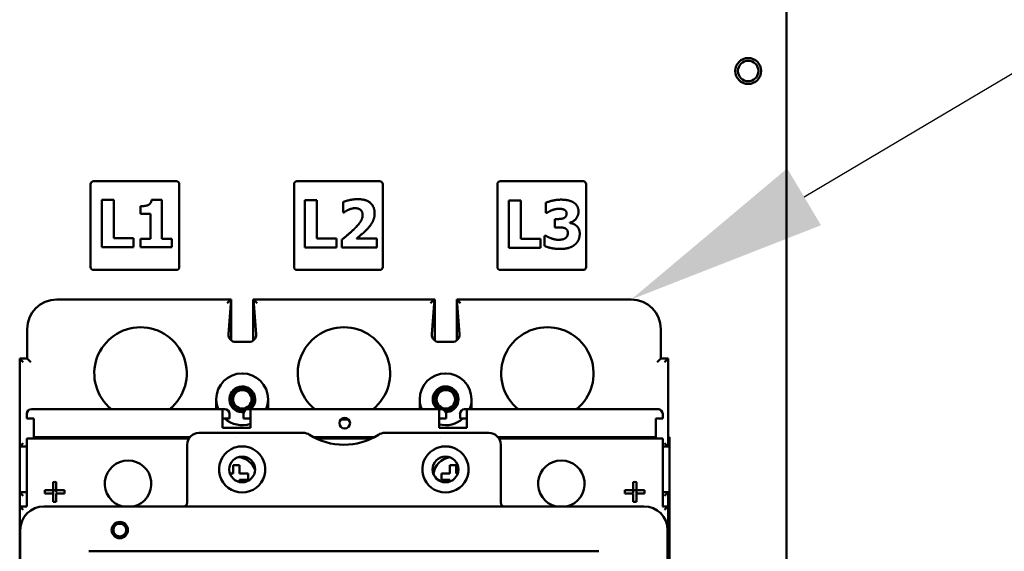
# Model space of a CAD drawing. Units: inches. Extents: x -9 to 269, y -25 to 111.
# Drawn here: x 45 to 53, y 79 to 83 of the extents above; entities that cross this region are included whole.
import ezdxf
from ezdxf import colors
from ezdxf.entities.mleader import LeaderData, LeaderLine
from ezdxf.math import Vec2, Vec3

# ---------------------------------------------------------------- set-up
doc = ezdxf.new("R2010")
doc.units = ezdxf.units.IN
doc.header["$MEASUREMENT"] = 0
doc.layers.add('NOTES', color=140, linetype='Continuous')
doc.layers.add('Visible (ANSI)', color=7, linetype='Continuous', lineweight=50)

msp = doc.modelspace()

# ---------------------------------------------------------------- linework, layer by layer
at = {"layer": 'Visible (ANSI)'}
for p, q in [((51.1182, 86.0143), (51.1182, 69.0107)), ((45.2362, 81.2883), (45.2362, 81.9883)), ((45.2612, 82.0133), (45.9612, 82.0133)), ((45.9862, 81.9883), (45.9862, 81.2883)), ((46.9552, 81.2883), (46.9552, 81.9883)), ((46.9802, 82.0133), (47.6802, 82.0133)), ((47.7052, 81.9883), (47.7052, 81.2883)), ((48.6742, 81.2883), (48.6742, 81.9883)), ((48.6992, 82.0133), (49.3992, 82.0133)), ((49.4242, 81.9883), (49.4242, 81.2883)), ((45.3316, 81.8559), (45.3316, 81.4559)), ((45.4321, 81.8559), (45.3316, 81.8559)), ((45.4321, 81.5321), (45.4321, 81.8559)), ((45.6574, 81.8024), (45.6574, 81.7373)), ((45.8393, 81.8569), (45.7517, 81.8569)), ((45.8393, 81.5256), (45.8393, 81.8569)), ((47.0463, 81.8545), (47.0463, 81.4545)), ((47.1468, 81.8545), (47.0463, 81.8545)), ((47.1468, 81.5307), (47.1468, 81.8545)), ((47.3698, 81.8374), (47.3698, 81.7502)), ((48.7718, 81.8495), (48.7718, 81.4495)), ((48.8723, 81.8495), (48.7718, 81.8495)), ((48.8723, 81.5257), (48.8723, 81.8495)), ((49.0843, 81.8327), (49.0843, 81.7471)), ((45.6574, 81.7373), (45.7417, 81.7373)), ((45.7417, 81.7373), (45.7417, 81.5256)), ((47.3698, 81.7502), (47.3776, 81.7502)), ((49.0843, 81.7471), (49.0927, 81.7471)), ((49.1602, 81.6939), (49.1602, 81.6236)), ((49.176, 81.6939), (49.1602, 81.6939)), ((49.1602, 81.6236), (49.1773, 81.6236)), ((49.2872, 81.6609), (49.2872, 81.6648)), ((49.0726, 81.5533), (49.0726, 81.4664)), ((49.0824, 81.5533), (49.0726, 81.5533)), ((45.3316, 81.4559), (45.5984, 81.4559)), ((45.5984, 81.5321), (45.4321, 81.5321)), ((45.5984, 81.4559), (45.5984, 81.5321)), ((45.6574, 81.5256), (45.6574, 81.4559)), ((45.7417, 81.5256), (45.6574, 81.5256)), ((45.6574, 81.4559), (45.9216, 81.4559)), ((45.9216, 81.5256), (45.8393, 81.5256)), ((45.9216, 81.4559), (45.9216, 81.5256)), ((47.3131, 81.5307), (47.1468, 81.5307)), ((47.3131, 81.4545), (47.3131, 81.5307)), ((47.3601, 81.5197), (47.3601, 81.4545)), ((47.6541, 81.5301), (47.4845, 81.5301)), ((47.6541, 81.4545), (47.6541, 81.5301)), ((49.0386, 81.5257), (48.8723, 81.5257)), ((49.0386, 81.4495), (49.0386, 81.5257)), ((47.0463, 81.4545), (47.3131, 81.4545)), ((47.3601, 81.4545), (47.6541, 81.4545)), ((48.7718, 81.4495), (49.0386, 81.4495)), ((45.9612, 81.2633), (45.2612, 81.2633)), ((47.6802, 81.2633), (46.9802, 81.2633)), ((49.3992, 81.2633), (48.6992, 81.2633)), ((44.9502, 81.0133), (46.4242, 81.0133)), ((46.3918, 80.9833), (46.4242, 81.0133)), ((46.4014, 80.7212), (46.4242, 81.0133)), ((46.4242, 81.0133), (46.4252, 81.0133)), ((46.4252, 81.0133), (46.4252, 80.6673)), ((46.6112, 81.0133), (46.6122, 81.0133)), ((46.6112, 81.0133), (46.6112, 80.6673)), ((46.6122, 81.0133), (48.1422, 81.0133)), ((46.6122, 81.0133), (46.6446, 80.9833)), ((46.6122, 81.0133), (46.635, 80.7212)), ((48.1098, 80.9833), (48.1422, 81.0133)), ((48.1194, 80.7212), (48.1422, 81.0133)), ((48.1422, 81.0133), (48.1442, 81.0133)), ((48.1442, 81.0133), (48.1442, 80.6666)), ((49.8042, 81.0133), (48.3302, 81.0133)), ((48.3302, 81.0133), (48.3626, 80.9833)), ((48.3302, 81.0133), (48.353, 80.7212)), ((48.3302, 81.0133), (48.3302, 80.6681)), ((44.7002, 80.5133), (44.7002, 80.7633)), ((50.0542, 80.5133), (50.0542, 80.7633)), ((46.5732, 80.6543), (46.4632, 80.6543)), ((48.2912, 80.6543), (48.1812, 80.6543)), ((44.6372, 79.7693), (44.6372, 80.5133)), ((44.6672, 80.4833), (44.6372, 80.5133)), ((44.7002, 80.5133), (44.6372, 80.5133)), ((44.7002, 80.5133), (44.7302, 80.4833)), ((50.0542, 80.5133), (50.0242, 80.4833)), ((50.1172, 80.5133), (50.0542, 80.5133)), ((50.1172, 80.5133), (50.0872, 80.4833)), ((50.1172, 80.5133), (50.1172, 79.7693)), ((46.2982, 80.0852), (46.2982, 80.1693)), ((46.7362, 80.1693), (46.7362, 80.0852)), ((48.0172, 80.0852), (48.0172, 80.1693)), ((48.4552, 80.1693), (48.4552, 80.0852)), ((44.6965, 80.0458), (44.6965, 80.0065)), ((46.3501, 80.0852), (44.7359, 80.0852)), ((46.3501, 80.0458), (46.3501, 80.0852)), ((46.3698, 80.0852), (46.3501, 80.0852)), ((46.3501, 79.9277), (46.3501, 80.0458)), ((46.4091, 80.0065), (46.4091, 80.0458)), ((46.5273, 80.0458), (46.5273, 80.0065)), ((46.5863, 80.0852), (46.5666, 80.0852)), ((46.5863, 80.0458), (46.5863, 80.0852)), ((48.1808, 80.0852), (46.5863, 80.0852)), ((46.5863, 80.0458), (46.5863, 79.9277)), ((48.1808, 80.0852), (48.1808, 80.0458)), ((48.2005, 80.0852), (48.1808, 80.0852)), ((48.1808, 79.9277), (48.1808, 80.0458)), ((48.2399, 80.0065), (48.2399, 80.0458)), ((48.358, 80.0458), (48.358, 80.0065)), ((48.417, 80.0852), (48.3973, 80.0852)), ((50.0312, 80.0852), (48.417, 80.0852)), ((48.417, 80.0852), (48.417, 80.0458)), ((48.417, 80.0458), (48.417, 79.9277)), ((50.0706, 80.0065), (50.0706, 80.0458)), ((44.6965, 80.0065), (44.7359, 80.0065)), ((44.7359, 80.0065), (44.7556, 80.0065)), ((44.7556, 80.0065), (44.7556, 79.849)), ((46.3501, 80.0065), (46.4091, 80.0065)), ((46.5273, 80.0065), (46.5863, 80.0065)), ((48.1808, 80.0065), (48.2399, 80.0065)), ((48.358, 80.0065), (48.417, 80.0065)), ((50.0115, 79.849), (50.0115, 80.0065)), ((50.0115, 80.0065), (50.0312, 80.0065)), ((50.0312, 80.0065), (50.0706, 80.0065)), ((47.0324, 79.8853), (46.1522, 79.8853)), ((46.5863, 79.9277), (46.3501, 79.9277)), ((48.6022, 79.8853), (47.722, 79.8853)), ((48.417, 79.9277), (48.1808, 79.9277)), ((44.6372, 79.7693), (44.6672, 79.7993)), ((44.6965, 79.8391), (44.7359, 79.8391)), ((44.6965, 79.8391), (44.6965, 79.2633)), ((44.7359, 79.8391), (46.0679, 79.8391)), ((44.7556, 79.849), (46.0751, 79.849)), ((46.4722, 79.849), (46.4722, 79.849)), ((47.1213, 79.849), (47.6331, 79.849)), ((47.1404, 79.8391), (47.614, 79.8391)), ((48.1902, 79.849), (48.1902, 79.849)), ((48.6793, 79.849), (50.0115, 79.849)), ((48.6865, 79.8391), (50.0312, 79.8391)), ((50.0312, 79.8391), (50.0706, 79.8391)), ((50.0706, 79.2633), (50.0706, 79.8391)), ((50.0872, 79.7993), (50.1172, 79.7693)), ((50.1296, 79.849), (50.1172, 79.849)), ((50.1296, 79.0931), (50.1296, 79.849)), ((44.6372, 79.7693), (44.6372, 79.3833)), ((44.6372, 79.7693), (44.6965, 79.7693)), ((44.6375, 79.3833), (44.6375, 79.7693)), ((46.0522, 79.7853), (46.0522, 79.2943)), ((48.7022, 79.2943), (48.7022, 79.7853)), ((50.0706, 79.7693), (50.1172, 79.7693)), ((46.4138, 79.5419), (46.4406, 79.5419)), ((46.4406, 79.5419), (46.4406, 79.6128)), ((46.4958, 79.6128), (46.4406, 79.6128)), ((46.4958, 79.6128), (46.4958, 79.5419)), ((46.5666, 79.5419), (46.4958, 79.5419)), ((46.5666, 79.4868), (46.5666, 79.5419)), ((48.2005, 79.5419), (48.2713, 79.5419)), ((48.2005, 79.5419), (48.2005, 79.4868)), ((48.2713, 79.5419), (48.2713, 79.6128)), ((48.3265, 79.6128), (48.2713, 79.6128)), ((48.3265, 79.6128), (48.3265, 79.5419)), ((48.3386, 79.5419), (48.3265, 79.5419)), ((46.4958, 79.4868), (46.5666, 79.4868)), ((46.4958, 79.4868), (46.4958, 79.4695)), ((48.2005, 79.4868), (48.2713, 79.4868)), ((48.2713, 79.4735), (48.2713, 79.4868)), ((44.6372, 79.2633), (44.6372, 79.3833)), ((44.6672, 79.3533), (44.6372, 79.3833)), ((44.6965, 79.3833), (44.6372, 79.3833)), ((44.919, 79.4002), (44.9465, 79.4002)), ((44.919, 79.3739), (44.919, 79.4002)), ((44.9465, 79.4002), (44.9465, 79.3831)), ((49.8206, 79.4002), (49.8481, 79.4002)), ((49.8206, 79.3783), (49.8206, 79.4002)), ((49.8481, 79.4002), (49.8481, 79.3726)), ((50.1172, 79.3833), (50.0706, 79.3833)), ((50.1172, 79.3833), (50.0872, 79.3533)), ((50.1172, 79.3833), (50.1172, 79.2633)), ((49.8481, 79.3726), (49.8409, 79.3726)), ((44.6989, 79.2633), (44.6372, 79.2633)), ((44.6372, 79.2633), (44.6672, 79.2333)), ((44.6372, 79.2633), (44.6372, 78.2053)), ((49.9122, 79.2633), (44.8422, 79.2633)), ((50.1172, 79.2633), (50.0682, 79.2633)), ((50.1172, 79.2633), (50.0872, 79.2333)), ((50.1172, 79.0931), (50.1172, 79.2633)), ((44.6444, 79.0931), (44.6407, 79.0931)), ((44.6422, 79.0633), (44.6422, 73.9633)), ((50.1296, 79.0931), (50.11, 79.0931)), ((50.1122, 73.9633), (50.1122, 79.0633)), ((50.1296, 74.286), (50.1296, 79.0931)), ((49.5322, 78.8833), (45.2222, 78.8833))]:
    msp.add_line(p, q, dxfattribs=at)
for centre, radius in [((50.7932, 82.9463), 0.1095), ((50.7932, 82.9463), 0.0865), ((46.5182, 80.1693), 0.0781), ((48.2382, 80.1693), 0.0781), ((47.3836, 79.9671), 0.0453), ((46.5172, 79.5763), 0.109), ((48.2352, 79.5763), 0.109), ((45.4832, 79.0633), 0.069), ((45.4832, 79.0633), 0.054)]:
    msp.add_circle(centre, radius, dxfattribs=at)
for centre, radius, start, end in [((45.2612, 81.9883), 0.025, 90, 180), ((45.9612, 81.9883), 0.025, 0, 90), ((46.9802, 81.9883), 0.025, 90, 180), ((47.6802, 81.9883), 0.025, 0, 90), ((48.6992, 81.9883), 0.025, 90, 180), ((49.3992, 81.9883), 0.025, 0, 90), ((45.2612, 81.2883), 0.025, 180, 270), ((45.9612, 81.2883), 0.025, 270, 0), ((46.9802, 81.2883), 0.025, 180, 270), ((47.6802, 81.2883), 0.025, 270, 0), ((48.6992, 81.2883), 0.025, 180, 270), ((49.3992, 81.2883), 0.025, 270, 0), ((44.9502, 80.7633), 0.25, 90, 180), ((49.8042, 80.7633), 0.25, 0, 90), ((45.6582, 80.3883), 0.3905, 309.07956, 230.92046), ((46.4632, 80.7163), 0.062, 175.53561, 270), ((46.5732, 80.7163), 0.062, 270, 4.46439), ((47.3772, 80.3883), 0.3905, 309.07958, 230.92042), ((48.1812, 80.7163), 0.062, 175.53561, 270), ((48.2912, 80.7163), 0.062, 270, 4.46439), ((49.0962, 80.3883), 0.3905, 309.07954, 230.92044), ((46.5172, 80.1693), 0.219, 0, 180), ((48.2362, 80.1693), 0.219, 0, 180), ((46.5182, 80.1693), 0.109, 309.47787, 276.37255), ((46.5182, 80.1693), 0.095, 297.27305, 285.54668), ((48.2362, 80.1693), 0.109, 270.46422, 230.52213), ((48.2382, 80.1693), 0.095, 263.17913, 242.32786), ((46.5172, 80.1693), 0.219, 180, 202.5924), ((46.5172, 80.1693), 0.219, 337.4076, 0), ((48.2362, 80.1693), 0.219, 180, 202.5924), ((48.2362, 80.1693), 0.219, 337.4076, 0), ((44.7359, 80.0458), 0.0394, 90.00123, 180), ((46.3698, 80.0458), 0.0394, 0, 90), ((46.5666, 80.0458), 0.0394, 90, 180), ((48.2005, 80.0458), 0.0394, 0, 90), ((48.3973, 80.0458), 0.0394, 90, 180), ((50.0312, 80.0458), 0.0394, 0.00124, 90.00083), ((50.0312, 80.0458), 0.0394, 0.00124, 90.00126), ((46.5172, 80.1693), 0.219, 228.04901, 288.39534), ((47.3772, 80.3883), 0.3905, 266.17415, 275.55429), ((48.2362, 80.1693), 0.219, 255.34636, 311.95099), ((46.1522, 79.7853), 0.1, 90, 180), ((47.0324, 79.7853), 0.1, 57.34561, 90), ((47.722, 79.7853), 0.1, 90, 122.65439), ((48.6022, 79.7853), 0.1, 0, 90), ((47.3772, 80.3233), 0.539, 237.34561, 302.65439), ((46.5172, 79.5763), 0.195, 121.45308, 58.5462), ((48.2352, 79.5763), 0.195, 121.4534, 58.5462), ((45.5528, 79.4553), 0.1969, 282.81792, 257.18208), ((46.4682, 79.5143), 0.1673, 19.41062, 83.94915), ((48.2989, 79.5143), 0.1673, 99.61882, 171.93864), ((49.2143, 79.4553), 0.1969, 282.81792, 257.18208), ((48.2362, 79.5763), 0.109, 199.6161, 269.73717), ((46.0212, 79.2943), 0.031, 270.00007, 0), ((48.7332, 79.2943), 0.031, 180, 269.99993), ((44.8422, 79.0633), 0.2, 90, 180), ((49.9122, 79.0633), 0.2, 0, 90)]:
    msp.add_arc(centre, radius, start, end, dxfattribs=at)
for centre in [(44.9328, 79.2686), (49.8343, 79.2686)]:
    msp.add_ellipse(centre, major_axis=(0.3366, 0), ratio=0.597665, start_param=1.529845, end_param=1.611747, dxfattribs=at)
for points, degree in [([(45.7235, 81.8125), (45.7125, 81.8073), (45.6759, 81.8024), (45.6574, 81.8024)], 2), ([(45.7517, 81.8569), (45.7504, 81.8407), (45.7362, 81.8189), (45.7235, 81.8125)], 2), ([(47.492, 81.8623), (47.4586, 81.8623), (47.3866, 81.8455), (47.3698, 81.8374)], 2), ([(47.6366, 81.7414), (47.6366, 81.7988), (47.5633, 81.8623), (47.492, 81.8623)], 2), ([(49.2117, 81.858), (49.1751, 81.858), (49.105, 81.8414), (49.0843, 81.8327)], 2), ([(49.3183, 81.8337), (49.2999, 81.8456), (49.2474, 81.858), (49.2117, 81.858)], 2), ([(49.3592, 81.7578), (49.3592, 81.7821), (49.3388, 81.821), (49.3183, 81.8337)], 2), ([(47.3776, 81.7502), (47.3824, 81.7534), (47.4019, 81.7664), (47.4155, 81.7725)], 2), ([(47.4155, 81.7725), (47.4294, 81.7784), (47.4567, 81.7858), (47.4719, 81.7858)], 2), ([(47.4719, 81.7858), (47.5017, 81.7858), (47.5351, 81.756), (47.5351, 81.7281)], 2), ([(47.5351, 81.7281), (47.5351, 81.7035), (47.5089, 81.6565), (47.4794, 81.6257)], 2), ([(47.5646, 81.5991), (47.6032, 81.638), (47.6366, 81.7061), (47.6366, 81.7414)], 2), ([(49.0927, 81.7471), (49.0986, 81.7507), (49.1232, 81.7643), (49.1345, 81.7685)], 2), ([(49.1345, 81.7685), (49.1488, 81.774), (49.1796, 81.7808), (49.1942, 81.7808)], 2), ([(49.1942, 81.7808), (49.2033, 81.7808), (49.2292, 81.7776), (49.2389, 81.7727)], 2), ([(49.2584, 81.7409), (49.2584, 81.7254), (49.2464, 81.7072), (49.2357, 81.702)], 2), ([(49.2389, 81.7727), (49.247, 81.7685), (49.2584, 81.7533), (49.2584, 81.7409)], 2), ([(49.2872, 81.6648), (49.3196, 81.6722), (49.3592, 81.7234), (49.3592, 81.7578)], 2), ([(47.4794, 81.6257), (47.457, 81.602), (47.3973, 81.5495), (47.3601, 81.5197)], 2), ([(49.2357, 81.702), (49.225, 81.6972), (49.1942, 81.6939), (49.176, 81.6939)], 2), ([(49.1773, 81.6236), (49.1913, 81.6236), (49.2273, 81.6226), (49.2402, 81.6181)], 2), ([(49.3417, 81.6369), (49.3287, 81.6486), (49.3015, 81.6589), (49.2872, 81.6609)], 2), ([(49.3696, 81.5708), (49.3696, 81.5935), (49.3537, 81.6265), (49.3417, 81.6369)], 2), ([(47.4845, 81.5301), (47.4946, 81.5378), (47.5403, 81.5751), (47.5646, 81.5991)], 2), ([(49.1884, 81.5186), (49.1637, 81.5186), (49.1044, 81.5393), (49.0824, 81.5533)], 2), ([(49.2402, 81.6181), (49.2532, 81.6136), (49.2687, 81.5944), (49.2687, 81.5766)], 2), ([(49.2687, 81.5766), (49.2687, 81.5588), (49.2577, 81.539), (49.2486, 81.5322)], 2), ([(49.3268, 81.4761), (49.3478, 81.493), (49.3696, 81.5413), (49.3696, 81.5708)], 2), ([(49.0726, 81.4664), (49.0937, 81.4567), (49.1605, 81.4411), (49.2072, 81.4411)], 2), ([(49.2486, 81.5322), (49.237, 81.5238), (49.2029, 81.5186), (49.1884, 81.5186)], 2), ([(49.2072, 81.4411), (49.2483, 81.4411), (49.3057, 81.4593), (49.3268, 81.4761)], 2), ([(48.1978, 79.7677), (48.1829, 79.7648), (48.1683, 79.7602), (48.1544, 79.7538)], 3), ([(48.2846, 79.765), (48.2797, 79.7663), (48.2748, 79.7673), (48.2698, 79.7682)], 3), ([(44.8495, 79.4002), (44.8533, 79.4002), (44.8604, 79.4002), (44.8704, 79.4002), (44.8795, 79.4002), (44.8878, 79.4002), (44.8954, 79.4002), (44.9023, 79.4002), (44.9085, 79.4002), (44.914, 79.4002), (44.9174, 79.4002), (44.919, 79.4002)], 3), ([(44.9465, 79.4116), (44.9465, 79.4078), (44.9465, 79.404), (44.9465, 79.4002)], 3), ([(49.7511, 79.4002), (49.7548, 79.4002), (49.762, 79.4002), (49.7719, 79.4002), (49.7811, 79.4002), (49.7894, 79.4002), (49.797, 79.4002), (49.8039, 79.4002), (49.81, 79.4002), (49.8156, 79.4002), (49.819, 79.4002), (49.8206, 79.4002)], 3), ([(49.8481, 79.4116), (49.8481, 79.4078), (49.8481, 79.404), (49.8481, 79.4002)], 3), ([(44.919, 79.3726), (44.919, 79.3688), (44.919, 79.365), (44.919, 79.3612)], 3), ([(45.016, 79.3726), (45.0123, 79.3726), (45.0051, 79.3726), (44.9952, 79.3726), (44.986, 79.3726), (44.9777, 79.3726), (44.9701, 79.3726), (44.9632, 79.3726), (44.9571, 79.3726), (44.9515, 79.3726), (44.9481, 79.3726), (44.9465, 79.3726)], 3), ([(49.8206, 79.3726), (49.8206, 79.3688), (49.8206, 79.365), (49.8206, 79.3612)], 3), ([(49.9176, 79.3726), (49.9138, 79.3726), (49.9067, 79.3726), (49.8967, 79.3726), (49.8876, 79.3726), (49.8793, 79.3726), (49.8717, 79.3726), (49.8648, 79.3726), (49.8586, 79.3726), (49.8531, 79.3726), (49.8497, 79.3726), (49.8481, 79.3726)], 3)]:
    msp.add_open_spline(points, degree=degree, dxfattribs=at)
for points, knots in [([(46.4154, 79.7427), (46.4215, 79.7464), (46.4279, 79.7498), (46.4347, 79.753), (46.4415, 79.7562), (46.4487, 79.7591), (46.4559, 79.7615), (46.4631, 79.7638), (46.4702, 79.7657), (46.4771, 79.7672), (46.4841, 79.7686), (46.491, 79.7697), (46.4975, 79.7703), (46.504, 79.771), (46.5101, 79.7713), (46.5164, 79.7713), (46.5227, 79.7714), (46.5291, 79.7711), (46.5357, 79.7705), (46.5424, 79.7698), (46.5494, 79.7688), (46.5565, 79.7673), (46.5636, 79.7659), (46.5708, 79.764), (46.5781, 79.7616), (46.5854, 79.7592), (46.5928, 79.7562), (46.5997, 79.753), (46.6065, 79.7498), (46.6129, 79.7464), (46.619, 79.7427)], [0.0000115, 0.0000115, 0.0000115, 0.0000115, 0.1, 0.1, 0.1, 0.2, 0.2, 0.2, 0.3, 0.3, 0.3, 0.4, 0.4, 0.4, 0.5, 0.5, 0.5, 0.6, 0.6, 0.6, 0.7, 0.7, 0.7, 0.8, 0.8, 0.8, 0.9, 0.9, 0.9, 1, 1, 1, 1]), ([(48.1334, 79.7427), (48.137, 79.7449), (48.1407, 79.747), (48.1446, 79.749), (48.1472, 79.7504), (48.1499, 79.7517), (48.1527, 79.753), (48.1532, 79.7533), (48.1538, 79.7535), (48.1544, 79.7538)], [0.0000064, 0.0000064, 0.0000064, 0.0000064, 0.0592192, 0.0592192, 0.0592192, 0.1, 0.1, 0.1, 0.10837, 0.10837, 0.10837, 0.10837]), ([(48.1978, 79.7677), (48.2032, 79.7688), (48.2084, 79.7696), (48.2135, 79.7701), (48.2142, 79.7702), (48.2148, 79.7703), (48.2155, 79.7703), (48.222, 79.771), (48.2281, 79.7713), (48.2344, 79.7713), (48.2407, 79.7714), (48.2471, 79.7711), (48.2537, 79.7705), (48.2544, 79.7704), (48.2551, 79.7703), (48.2558, 79.7702), (48.2604, 79.7698), (48.265, 79.7691), (48.2698, 79.7682)], [0.312717, 0.312717, 0.312717, 0.312717, 0.3901154, 0.3901154, 0.3901154, 0.4, 0.4, 0.4, 0.5, 0.5, 0.5, 0.6, 0.6, 0.6, 0.6102694, 0.6102694, 0.6102694, 0.6776171, 0.6776171, 0.6776171, 0.6776171]), ([(48.2846, 79.765), (48.2884, 79.764), (48.2923, 79.7628), (48.2961, 79.7616), (48.2983, 79.7608), (48.3005, 79.7601), (48.3027, 79.7593), (48.3078, 79.7574), (48.3129, 79.7553), (48.3177, 79.753), (48.3205, 79.7517), (48.3232, 79.7504), (48.3259, 79.7489), (48.3297, 79.7469), (48.3334, 79.7449), (48.337, 79.7427)], [0.7469404, 0.7469404, 0.7469404, 0.7469404, 0.8, 0.8, 0.8, 0.8300267, 0.8300267, 0.8300267, 0.9, 0.9, 0.9, 0.941258, 0.941258, 0.941258, 1, 1, 1, 1]), ([(44.919, 79.4002), (44.919, 79.4059), (44.919, 79.4117), (44.919, 79.4279), (44.919, 79.4385), (44.919, 79.456), (44.919, 79.4628), (44.919, 79.4696)], [-5.2667618, -5.2667618, -5.2667618, -5.2667618, -5.2229881, -5.2229881, -5.1441905, -5.1441905, -5.0940262, -5.0940262, -5.0940262, -5.0940262]), ([(44.9465, 79.4696), (44.9465, 79.4628), (44.9465, 79.456), (44.9465, 79.4385), (44.9465, 79.4279), (44.9465, 79.4155), (44.9465, 79.4136), (44.9465, 79.4116)], [5.0940262, 5.0940262, 5.0940262, 5.0940262, 5.1441905, 5.1441905, 5.2229881, 5.2229881, 5.2377879, 5.2377879, 5.2377879, 5.2377879]), ([(49.8206, 79.4002), (49.8206, 79.4059), (49.8206, 79.4117), (49.8206, 79.4279), (49.8206, 79.4385), (49.8206, 79.456), (49.8206, 79.4628), (49.8206, 79.4696)], [-5.2667618, -5.2667618, -5.2667618, -5.2667618, -5.2229881, -5.2229881, -5.1441905, -5.1441905, -5.0940262, -5.0940262, -5.0940262, -5.0940262]), ([(49.8481, 79.4696), (49.8481, 79.4628), (49.8481, 79.456), (49.8481, 79.4385), (49.8481, 79.4279), (49.8481, 79.4155), (49.8481, 79.4136), (49.8481, 79.4116)], [5.0940262, 5.0940262, 5.0940262, 5.0940262, 5.1441905, 5.1441905, 5.2229881, 5.2229881, 5.2377879, 5.2377879, 5.2377879, 5.2377879]), ([(44.8495, 79.4002), (44.8494, 79.3954), (44.8494, 79.3908), (44.8494, 79.3819), (44.8494, 79.3773), (44.8495, 79.3726)], [4.32750427, 4.32750427, 4.32750427, 4.32750427, 4.36140046, 4.36140046, 4.39536943, 4.39536943, 4.39536943, 4.39536943]), ([(44.9465, 79.4002), (44.9523, 79.4002), (44.9581, 79.4002), (44.9743, 79.4002), (44.9849, 79.4002), (45.0023, 79.4002), (45.0092, 79.4002), (45.016, 79.4002)], [-5.2667618, -5.2667618, -5.2667618, -5.2667618, -5.2229881, -5.2229881, -5.1441905, -5.1441905, -5.0940262, -5.0940262, -5.0940262, -5.0940262]), ([(45.016, 79.3726), (45.0161, 79.3773), (45.0162, 79.3819), (45.0162, 79.3908), (45.0161, 79.3954), (45.016, 79.4002)], [4.32693985, 4.32693985, 4.32693985, 4.32693985, 4.36090886, 4.36090886, 4.39480509, 4.39480509, 4.39480509, 4.39480509]), ([(49.7511, 79.4002), (49.751, 79.3954), (49.7509, 79.3908), (49.7509, 79.3819), (49.751, 79.3773), (49.7511, 79.3726)], [4.32750427, 4.32750427, 4.32750427, 4.32750427, 4.36140046, 4.36140046, 4.39536943, 4.39536943, 4.39536943, 4.39536943]), ([(49.8481, 79.4002), (49.8539, 79.4002), (49.8596, 79.4002), (49.8759, 79.4002), (49.8865, 79.4002), (49.9039, 79.4002), (49.9107, 79.4002), (49.9176, 79.4002)], [-5.2667618, -5.2667618, -5.2667618, -5.2667618, -5.2229881, -5.2229881, -5.1441905, -5.1441905, -5.0940262, -5.0940262, -5.0940262, -5.0940262]), ([(49.9176, 79.3726), (49.9177, 79.3773), (49.9177, 79.3819), (49.9177, 79.3908), (49.9177, 79.3954), (49.9176, 79.4002)], [4.32693986, 4.32693986, 4.32693986, 4.32693986, 4.36090887, 4.36090887, 4.3948051, 4.3948051, 4.3948051, 4.3948051]), ([(44.919, 79.3726), (44.9132, 79.3726), (44.9075, 79.3726), (44.8912, 79.3726), (44.8806, 79.3726), (44.8632, 79.3726), (44.8564, 79.3726), (44.8495, 79.3726)], [5.3368097, 5.3368097, 5.3368097, 5.3368097, 5.3805834, 5.3805834, 5.459381, 5.459381, 5.5095454, 5.5095454, 5.5095454, 5.5095454]), ([(44.919, 79.3612), (44.919, 79.3592), (44.919, 79.3572), (44.919, 79.3448), (44.919, 79.3343), (44.919, 79.3168), (44.919, 79.31), (44.919, 79.3032)], [5.3657836, 5.3657836, 5.3657836, 5.3657836, 5.3805834, 5.3805834, 5.459381, 5.459381, 5.5095454, 5.5095454, 5.5095454, 5.5095454]), ([(44.919, 79.3032), (44.9237, 79.303), (44.9283, 79.303), (44.9372, 79.303), (44.9418, 79.303), (44.9465, 79.3032)], [4.32750425, 4.32750425, 4.32750425, 4.32750425, 4.36140045, 4.36140045, 4.39536942, 4.39536942, 4.39536942, 4.39536942]), ([(44.9465, 79.3726), (44.9465, 79.3669), (44.9465, 79.3611), (44.9465, 79.3448), (44.9465, 79.3343), (44.9465, 79.3168), (44.9465, 79.31), (44.9465, 79.3032)], [5.3368097, 5.3368097, 5.3368097, 5.3368097, 5.3805834, 5.3805834, 5.459381, 5.459381, 5.5095454, 5.5095454, 5.5095454, 5.5095454]), ([(49.8206, 79.3726), (49.8148, 79.3726), (49.809, 79.3726), (49.7928, 79.3726), (49.7822, 79.3726), (49.7648, 79.3726), (49.7579, 79.3726), (49.7511, 79.3726)], [5.3368097, 5.3368097, 5.3368097, 5.3368097, 5.3805834, 5.3805834, 5.459381, 5.459381, 5.5095454, 5.5095454, 5.5095454, 5.5095454]), ([(49.8206, 79.3612), (49.8206, 79.3592), (49.8206, 79.3572), (49.8206, 79.3448), (49.8206, 79.3343), (49.8206, 79.3168), (49.8206, 79.31), (49.8206, 79.3032)], [5.3657836, 5.3657836, 5.3657836, 5.3657836, 5.3805834, 5.3805834, 5.459381, 5.459381, 5.5095454, 5.5095454, 5.5095454, 5.5095454]), ([(49.8206, 79.3032), (49.8253, 79.303), (49.8299, 79.303), (49.8388, 79.303), (49.8434, 79.303), (49.8481, 79.3032)], [4.32750425, 4.32750425, 4.32750425, 4.32750425, 4.36140045, 4.36140045, 4.39529668, 4.39529668, 4.39529668, 4.39529668]), ([(49.8481, 79.3726), (49.8481, 79.3669), (49.8481, 79.3611), (49.8481, 79.3448), (49.8481, 79.3343), (49.8481, 79.3168), (49.8481, 79.31), (49.8481, 79.3032)], [5.3368097, 5.3368097, 5.3368097, 5.3368097, 5.3805834, 5.3805834, 5.459381, 5.459381, 5.5095454, 5.5095454, 5.5095454, 5.5095454])]:
    msp.add_open_spline(points, degree=3, knots=knots, dxfattribs=at)

# ---------------------------------------------------------------- leaders
at = {"layer": 'NOTES', "color": 7}
ml = msp.add_multileader_mtext('Standard', dxfattribs=at)
ml.set_content('', color=7)
ml.set_leader_properties(color=256, linetype='ByLayer', lineweight=-1)
ml.build(insert=Vec2(0, 0))
ml.multileader.update_dxf_attribs({"has_dogleg": 0, "text_right_attachment_type": 6, "dogleg_length": 0.36, "arrow_head_size": 1.7})
ctx = ml.context
ctx.base_point, ctx.char_height, ctx.arrow_head_size, ctx.landing_gap_size, ctx.plane_origin = Vec3(66.5294, 89.4791), 1.3, 1.7, 0.09, Vec3(65.4529, 59.4264)
ctx.right_attachment = 6
notes = []
notes.append((ctx, [(0, (1, 1, 0), (66.1694, 89.4791), (1, 0), 0.36, [(0, [(49.8042, 81.0133), (64.0479, 89.4791)], 0, [])])]))
ctx.mtext.insert, ctx.mtext.flow_direction = Vec3(66.6194, 90.1291), 5
for ctx, leaders in notes:
    for number, flags, end, landing, length, lines in leaders:
        leader = LeaderData()
        leader.index, (leader.has_last_leader_line, leader.has_dogleg_vector, leader.attachment_direction) = number, flags
        leader.last_leader_point, leader.dogleg_vector, leader.dogleg_length = Vec3(end), Vec3(landing), length
        for number, points, colour, breaks in lines:
            line = LeaderLine()
            line.index, line.vertices, line.color, line.breaks = number, Vec3.list(points), colors.encode_raw_color(colour), breaks
            leader.lines.append(line)
        ctx.leaders.append(leader)

doc.saveas('drawing.dxf')
